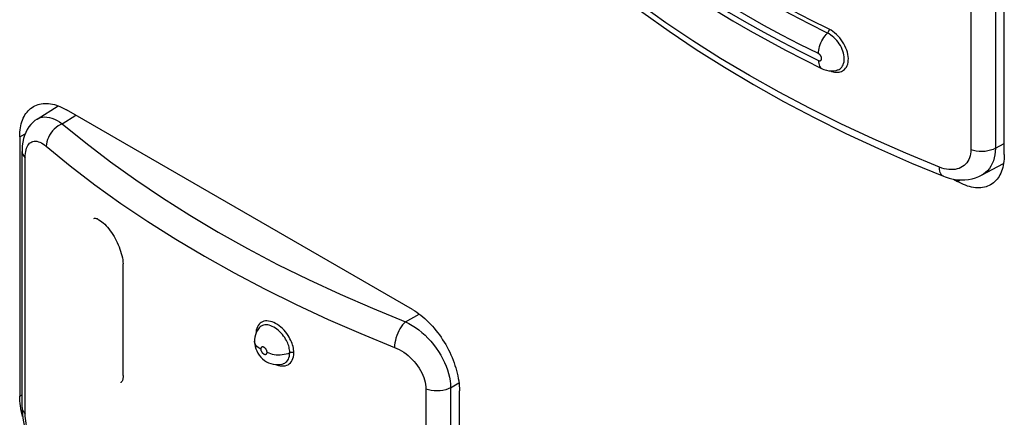
# Model space of a CAD drawing. Units: millimetres. Extents: x 119 to 189, y -4 to 197.
# Drawn here: x 133 to 148, y 67 to 73 of the extents above; entities that cross this region are included whole.
import ezdxf

# ---------------------------------------------------------------- set-up
doc = ezdxf.new("R2010")
doc.units = ezdxf.units.MM
doc.header["$LTSCALE"] = 16.335
doc.layers.get('0').update_dxf_attribs({"linetype": 'CONTINUOUS'})
doc.layers.add('ASSI', color=7, linetype='CONTINUOUS')
doc.layers.add('RACCORDO', color=7, linetype='CONTINUOUS')

msp = doc.modelspace()

# ---------------------------------------------------------------- linework, layer by layer
at = {"color": 7, "linetype": 'CONTINUOUS'}
msp.add_line((134.989, 67.753), (134.989, 69.441), dxfattribs=at)
for points in [[(134.548, 70.127), (134.558, 70.13), (134.569, 70.131), (134.582, 70.129), (134.595, 70.125), (134.609, 70.118), (134.624, 70.109)], [(134.624, 70.109), (134.646, 70.094), (134.668, 70.078), (134.69, 70.06), (134.711, 70.039), (134.733, 70.017), (134.754, 69.994), (134.775, 69.969), (134.795, 69.942), (134.815, 69.914), (134.834, 69.886), (134.852, 69.856), (134.869, 69.826), (134.886, 69.794), (134.901, 69.762), (134.916, 69.73), (134.929, 69.698), (134.941, 69.665), (134.952, 69.632), (134.962, 69.599), (134.971, 69.566), (134.978, 69.534), (134.983, 69.502), (134.987, 69.471), (134.989, 69.441)], [(134.989, 67.753), (134.989, 67.742), (134.989, 67.732), (134.988, 67.722), (134.987, 67.712), (134.985, 67.702), (134.983, 67.693), (134.981, 67.685), (134.978, 67.677), (134.975, 67.669), (134.971, 67.662), (134.967, 67.656), (134.962, 67.651), (134.956, 67.647), (134.953, 67.645)]]:
    msp.add_lwpolyline(points, dxfattribs=at)
at = {"layer": 'ASSI', "color": 250, "linetype": 'CONTINUOUS'}
for p, q in [((147.805, 75.039), (147.805, 71.167)), ((148.176, 75.06), (148.176, 71.188)), ((134.07, 71.56), (134.275, 71.688)), ((133.426, 71.362), (133.509, 71.409)), ((148.176, 71.188), (148.31, 71.26)), ((133.509, 67.174), (133.509, 71.046)), ((147.742, 70.968), (147.723, 70.947)), ((147.603, 70.687), (147.643, 70.71)), ((139.259, 68.564), (139.465, 68.683)), ((139.939, 67.569), (140.066, 67.642)), ((133.426, 67.442), (133.461, 67.463)), ((139.567, 67.548), (139.567, 63.676)), ((139.939, 67.569), (139.939, 63.697))]:
    msp.add_line(p, q, dxfattribs=at)
at = {"layer": 'ASSI', "color": 7, "linetype": 'CONTINUOUS'}
for p, q in [((148.31, 71.095), (148.31, 75.014)), ((145.557, 72.391), (145.557, 72.391)), ((145.789, 72.371), (145.79, 72.372)), ((133.69, 71.63), (134.01, 71.828)), ((139.366, 68.749), (134.133, 71.77)), ((133.426, 71.362), (133.426, 67.442)), ((133.461, 67.268), (133.461, 71.14)), ((147.966, 70.78), (148.3, 70.959)), ((147.543, 70.722), (147.603, 70.687)), ((137.048, 68.473), (137.047, 68.472)), ((136.976, 68.273), (136.976, 68.273)), ((137.405, 67.93), (137.407, 67.931)), ((140.073, 63.605), (140.073, 67.524)), ((133.443, 67.256), (133.437, 67.295))]:
    msp.add_line(p, q, dxfattribs=at)
at = {"layer": 'ASSI', "color": 250, "linetype": 'CONTINUOUS'}
for points in [[(145.637, 72.93), (145.361, 73.069), (145.09, 73.21), (144.822, 73.353), (144.559, 73.5), (144.301, 73.649), (144.047, 73.801), (143.798, 73.955), (143.554, 74.112), (143.314, 74.272)], [(145.662, 72.987), (145.387, 73.125), (145.116, 73.266), (144.849, 73.409), (144.586, 73.556), (144.328, 73.704), (144.075, 73.856), (143.827, 74.01), (143.583, 74.167)], [(143.153, 73.872), (143.395, 73.711), (143.642, 73.552), (143.894, 73.396), (144.15, 73.243), (144.411, 73.092), (144.677, 72.944), (144.947, 72.799), (145.221, 72.657), (145.5, 72.517)], [(145.5, 72.619), (145.221, 72.759), (144.947, 72.901), (144.677, 73.046), (144.411, 73.194), (144.15, 73.345), (143.894, 73.498), (143.642, 73.654), (143.395, 73.813)], [(147.33, 70.903), (146.823, 71.113), (146.326, 71.331), (145.841, 71.558), (145.367, 71.794), (144.905, 72.038), (144.457, 72.289), (144.022, 72.548), (143.6, 72.814), (143.194, 73.087), (142.802, 73.366), (142.425, 73.652)], [(145.662, 72.987), (145.662, 72.982), (145.662, 72.977), (145.661, 72.972), (145.659, 72.967), (145.657, 72.962), (145.655, 72.957), (145.653, 72.952), (145.65, 72.947), (145.647, 72.942), (145.644, 72.938), (145.641, 72.934), (145.618, 72.91)], [(145.744, 72.341), (145.762, 72.339), (145.78, 72.338), (145.797, 72.338), (145.814, 72.34), (145.831, 72.344), (145.848, 72.35), (145.865, 72.358), (145.881, 72.369), (145.896, 72.382), (145.911, 72.398), (145.923, 72.416), (145.934, 72.438), (145.943, 72.462), (145.949, 72.488), (145.952, 72.515), (145.953, 72.545), (145.951, 72.576), (145.946, 72.607), (145.939, 72.64), (145.929, 72.672), (145.916, 72.704), (145.902, 72.737), (145.885, 72.768), (145.866, 72.799), (145.845, 72.829), (145.823, 72.857), (145.798, 72.884), (145.772, 72.91), (145.745, 72.933), (145.718, 72.954), (145.691, 72.972), (145.662, 72.987)], [(145.5, 72.619), (145.501, 72.645), (145.505, 72.672), (145.51, 72.699), (145.518, 72.728), (145.527, 72.756), (145.539, 72.784), (145.552, 72.812), (145.567, 72.839), (145.583, 72.864), (145.6, 72.888), (145.618, 72.91)], [(145.79, 72.372), (145.8, 72.375), (145.814, 72.382), (145.829, 72.391), (145.842, 72.403), (145.854, 72.416), (145.865, 72.433), (145.875, 72.451), (145.882, 72.472), (145.888, 72.495), (145.891, 72.519), (145.891, 72.545), (145.889, 72.572), (145.885, 72.599), (145.879, 72.627), (145.87, 72.656), (145.859, 72.684), (145.847, 72.712), (145.832, 72.74), (145.815, 72.766), (145.797, 72.792), (145.777, 72.817), (145.756, 72.841), (145.733, 72.863), (145.71, 72.883), (145.686, 72.901), (145.662, 72.917), (145.637, 72.93)], [(145.5, 72.517), (145.506, 72.514), (145.512, 72.513), (145.517, 72.512), (145.523, 72.512), (145.528, 72.512), (145.532, 72.514), (145.536, 72.516), (145.539, 72.518), (145.542, 72.521), (145.544, 72.525), (145.546, 72.528), (145.547, 72.532), (145.548, 72.536), (145.548, 72.539), (145.549, 72.543), (145.549, 72.547), (145.548, 72.551), (145.548, 72.555), (145.547, 72.559), (145.546, 72.562), (145.545, 72.566), (145.544, 72.569), (145.542, 72.572), (145.541, 72.575), (145.54, 72.578), (145.538, 72.581), (145.536, 72.584), (145.535, 72.587), (145.533, 72.589), (145.532, 72.591), (145.53, 72.594), (145.528, 72.596), (145.527, 72.598), (145.525, 72.6), (145.523, 72.601), (145.522, 72.603), (145.52, 72.605), (145.518, 72.606), (145.517, 72.608), (145.515, 72.609), (145.513, 72.611), (145.511, 72.612), (145.51, 72.613), (145.508, 72.614), (145.506, 72.616), (145.504, 72.617), (145.502, 72.618), (145.5, 72.619)], [(145.5, 72.517), (145.501, 72.493), (145.505, 72.47), (145.51, 72.45), (145.518, 72.432), (145.527, 72.416), (145.539, 72.404), (145.552, 72.394), (145.557, 72.391)], [(145.686, 72.358), (145.705, 72.351), (145.725, 72.345), (145.744, 72.341)], [(133.69, 71.63), (133.708, 71.641), (133.738, 71.652), (133.769, 71.66), (133.803, 71.663), (133.838, 71.661), (133.874, 71.655), (133.912, 71.645), (133.95, 71.63), (133.99, 71.611), (134.03, 71.588), (134.07, 71.56)], [(134.07, 71.56), (134.038, 71.545), (134.007, 71.526), (133.976, 71.504), (133.948, 71.478), (133.922, 71.45), (133.898, 71.419), (133.877, 71.387), (133.859, 71.353), (133.845, 71.319), (133.835, 71.285), (133.829, 71.252), (133.826, 71.219)], [(134.07, 71.56), (134.426, 71.27), (134.797, 70.986), (135.183, 70.709), (135.583, 70.439), (135.999, 70.176), (136.427, 69.921), (136.869, 69.673), (137.324, 69.434), (137.791, 69.203), (138.269, 68.982), (138.758, 68.769), (139.259, 68.564)], [(133.509, 71.046), (133.51, 71.079), (133.512, 71.109), (133.517, 71.138), (133.523, 71.165), (133.53, 71.19), (133.539, 71.212), (133.55, 71.232), (133.563, 71.25), (133.576, 71.264), (133.592, 71.276), (133.608, 71.286), (133.626, 71.292), (133.645, 71.296), (133.665, 71.296), (133.686, 71.294), (133.708, 71.288), (133.731, 71.28), (133.754, 71.269), (133.778, 71.255), (133.802, 71.239), (133.826, 71.219)], [(133.826, 71.219), (134.187, 70.925), (134.564, 70.637), (134.956, 70.356), (135.363, 70.082), (135.784, 69.815), (136.219, 69.556), (136.667, 69.304), (137.129, 69.062), (137.603, 68.827), (138.088, 68.602), (138.585, 68.386), (139.092, 68.179)], [(147.805, 71.167), (147.803, 71.134), (147.8, 71.103), (147.793, 71.073), (147.784, 71.044), (147.772, 71.017)], [(148.176, 71.188), (148.142, 71.171), (148.104, 71.158), (148.062, 71.148), (148.019, 71.142), (147.975, 71.139), (147.93, 71.14), (147.886, 71.146), (147.844, 71.155), (147.805, 71.167)], [(148.176, 71.188), (148.174, 71.137), (148.168, 71.088), (148.159, 71.042), (148.146, 70.998), (148.129, 70.956), (148.108, 70.918), (148.085, 70.882), (148.058, 70.85), (148.028, 70.822), (147.994, 70.797), (147.966, 70.78)], [(133.461, 71.14), (133.463, 71.118), (133.472, 71.093), (133.488, 71.069), (133.509, 71.046)], [(147.772, 71.017), (147.758, 70.992), (147.742, 70.968)], [(147.723, 70.947), (147.702, 70.928), (147.679, 70.911), (147.653, 70.897), (147.626, 70.885), (147.598, 70.876), (147.567, 70.87), (147.536, 70.866), (147.503, 70.866), (147.47, 70.868), (147.435, 70.872), (147.401, 70.88), (147.366, 70.89), (147.33, 70.903)], [(147.389, 70.767), (147.378, 70.772), (147.364, 70.784), (147.352, 70.8), (147.343, 70.821), (147.336, 70.845), (147.331, 70.872), (147.33, 70.903)], [(137.03, 68.51), (137.019, 68.488), (137.01, 68.465), (137.003, 68.439)], [(137.57, 68.096), (137.569, 68.121), (137.567, 68.145), (137.563, 68.169), (137.558, 68.192), (137.551, 68.215), (137.544, 68.238), (137.535, 68.261), (137.525, 68.285), (137.512, 68.309), (137.498, 68.334), (137.483, 68.36), (137.465, 68.386), (137.445, 68.412), (137.423, 68.437), (137.399, 68.462), (137.375, 68.484), (137.349, 68.505), (137.322, 68.524), (137.295, 68.54), (137.268, 68.554), (137.242, 68.564), (137.215, 68.572), (137.189, 68.577), (137.164, 68.579), (137.141, 68.578), (137.118, 68.574), (137.097, 68.567), (137.077, 68.557), (137.06, 68.544), (137.044, 68.528), (137.03, 68.51)], [(137.508, 68.097), (137.508, 68.119), (137.505, 68.14), (137.502, 68.161), (137.498, 68.181), (137.492, 68.201), (137.485, 68.221), (137.478, 68.241), (137.469, 68.262), (137.458, 68.283), (137.446, 68.305), (137.432, 68.327), (137.416, 68.35), (137.399, 68.373), (137.38, 68.395), (137.359, 68.416), (137.338, 68.436), (137.315, 68.454), (137.292, 68.47), (137.268, 68.485), (137.245, 68.496), (137.221, 68.506), (137.198, 68.513), (137.176, 68.517), (137.154, 68.519), (137.133, 68.518), (137.113, 68.514), (137.095, 68.508), (137.078, 68.499), (137.062, 68.488), (137.048, 68.473)], [(139.259, 68.564), (139.237, 68.543), (139.215, 68.519), (139.195, 68.491), (139.175, 68.46), (139.157, 68.427), (139.141, 68.392), (139.126, 68.356), (139.114, 68.319), (139.105, 68.282), (139.098, 68.246), (139.094, 68.212), (139.092, 68.179)], [(139.259, 68.564), (139.31, 68.539), (139.36, 68.51), (139.41, 68.478), (139.459, 68.442), (139.507, 68.403), (139.553, 68.361), (139.598, 68.317), (139.641, 68.27), (139.682, 68.22), (139.721, 68.169), (139.757, 68.117), (139.79, 68.063), (139.82, 68.008), (139.847, 67.952), (139.871, 67.896), (139.891, 67.84), (139.908, 67.784), (139.921, 67.729), (139.931, 67.674), (139.937, 67.621), (139.939, 67.569)], [(137.003, 68.439), (136.999, 68.412), (136.998, 68.389)], [(137.07, 68.153), (137.048, 68.166), (137.029, 68.179), (137.012, 68.194), (136.998, 68.21), (136.988, 68.227), (136.98, 68.244), (136.977, 68.262), (136.976, 68.273)], [(137.166, 68.105), (137.166, 68.112), (137.164, 68.118), (137.163, 68.125), (137.16, 68.132), (137.157, 68.138), (137.154, 68.144), (137.151, 68.15), (137.147, 68.156), (137.143, 68.161), (137.138, 68.165), (137.134, 68.169), (137.13, 68.172), (137.126, 68.175), (137.122, 68.178), (137.119, 68.18), (137.115, 68.181), (137.112, 68.183), (137.108, 68.184), (137.105, 68.185), (137.102, 68.185), (137.099, 68.185), (137.097, 68.185), (137.094, 68.185), (137.092, 68.185), (137.09, 68.185), (137.088, 68.184), (137.086, 68.183), (137.084, 68.182), (137.083, 68.181), (137.081, 68.18), (137.08, 68.179), (137.079, 68.178), (137.078, 68.177), (137.077, 68.176), (137.076, 68.175), (137.075, 68.173), (137.074, 68.172), (137.074, 68.171), (137.073, 68.169), (137.072, 68.168), (137.072, 68.166), (137.071, 68.164), (137.071, 68.163), (137.071, 68.161), (137.07, 68.159), (137.07, 68.157), (137.07, 68.155), (137.07, 68.153)], [(139.092, 68.179), (139.128, 68.164), (139.163, 68.146), (139.198, 68.126), (139.232, 68.104), (139.266, 68.08), (139.298, 68.054), (139.33, 68.026), (139.36, 67.996), (139.389, 67.965), (139.415, 67.933), (139.441, 67.899), (139.464, 67.865), (139.485, 67.83), (139.504, 67.795), (139.52, 67.759), (139.534, 67.723), (139.546, 67.687), (139.555, 67.651), (139.562, 67.617), (139.566, 67.582), (139.567, 67.548)], [(137.07, 68.153), (137.07, 68.147), (137.072, 68.14), (137.073, 68.133), (137.076, 68.127), (137.079, 68.12), (137.082, 68.114), (137.085, 68.108), (137.089, 68.102), (137.093, 68.098), (137.097, 68.093), (137.102, 68.089), (137.106, 68.086), (137.11, 68.083), (137.113, 68.081), (137.117, 68.078), (137.121, 68.077), (137.124, 68.075), (137.128, 68.074), (137.131, 68.073), (137.134, 68.073), (137.136, 68.073), (137.139, 68.073), (137.142, 68.073), (137.144, 68.073), (137.146, 68.074), (137.148, 68.074), (137.15, 68.075), (137.152, 68.076), (137.153, 68.077), (137.155, 68.078), (137.156, 68.079), (137.157, 68.08), (137.158, 68.081), (137.159, 68.082), (137.16, 68.084), (137.161, 68.085), (137.162, 68.086), (137.162, 68.088), (137.163, 68.089), (137.164, 68.091), (137.164, 68.092), (137.165, 68.094), (137.165, 68.096), (137.165, 68.097), (137.166, 68.099), (137.166, 68.101), (137.166, 68.103), (137.166, 68.105)], [(137.166, 68.105), (137.19, 68.094), (137.217, 68.085), (137.245, 68.078), (137.274, 68.072), (137.304, 68.068), (137.335, 68.067), (137.366, 68.067), (137.396, 68.069), (137.426, 68.074), (137.455, 68.08), (137.483, 68.088), (137.513, 68.099)], [(137.363, 67.901), (137.39, 67.898), (137.415, 67.898), (137.439, 67.901), (137.462, 67.908), (137.483, 67.917), (137.502, 67.93), (137.519, 67.946), (137.534, 67.965), (137.547, 67.987), (137.557, 68.011), (137.564, 68.037), (137.569, 68.066), (137.57, 68.096)], [(137.407, 67.931), (137.414, 67.933), (137.432, 67.942), (137.449, 67.953), (137.464, 67.967), (137.477, 67.983), (137.488, 68.002), (137.497, 68.023), (137.503, 68.046), (137.507, 68.071), (137.508, 68.097)], [(137.57, 68.096), (137.566, 68.098), (137.561, 68.1), (137.556, 68.101), (137.551, 68.102), (137.545, 68.103), (137.54, 68.103), (137.534, 68.103), (137.529, 68.102), (137.523, 68.102), (137.518, 68.101), (137.513, 68.099)], [(137.305, 67.918), (137.309, 67.917), (137.336, 67.907), (137.363, 67.901)], [(139.939, 67.569), (139.904, 67.552), (139.866, 67.539), (139.825, 67.529), (139.781, 67.523), (139.737, 67.52), (139.692, 67.522), (139.648, 67.527), (139.606, 67.536), (139.567, 67.548)], [(133.461, 67.268), (133.463, 67.246), (133.472, 67.221), (133.488, 67.197), (133.509, 67.174)], [(133.826, 66.453), (133.802, 66.474), (133.778, 66.498), (133.754, 66.524), (133.731, 66.553), (133.708, 66.584), (133.686, 66.616), (133.665, 66.65), (133.645, 66.685), (133.626, 66.722), (133.608, 66.759), (133.592, 66.798), (133.576, 66.837), (133.563, 66.876), (133.55, 66.915), (133.539, 66.954), (133.53, 66.993), (133.523, 67.031), (133.517, 67.069), (133.512, 67.105), (133.51, 67.14), (133.509, 67.174)]]:
    msp.add_lwpolyline(points, dxfattribs=at)
at = {"layer": 'ASSI', "color": 7, "linetype": 'CONTINUOUS'}
for points in [[(142.119, 73.811), (142.464, 73.532), (142.846, 73.242), (143.243, 72.958), (143.654, 72.682), (144.08, 72.413), (144.519, 72.151), (144.972, 71.898), (145.438, 71.652), (145.916, 71.414), (146.407, 71.185), (146.909, 70.965), (147.389, 70.767)], [(143.208, 73.747), (143.451, 73.586), (143.698, 73.427), (143.95, 73.271), (144.207, 73.117), (144.468, 72.966), (144.734, 72.818), (145.004, 72.673), (145.278, 72.531), (145.557, 72.391)], [(145.557, 72.391), (145.583, 72.379), (145.62, 72.368), (145.657, 72.36), (145.695, 72.358), (145.733, 72.36), (145.77, 72.366), (145.79, 72.372)], [(133.426, 71.362), (133.427, 71.397), (133.429, 71.431), (133.432, 71.465), (133.437, 71.497), (133.443, 71.529), (133.45, 71.559), (133.459, 71.588), (133.469, 71.616), (133.48, 71.643), (133.492, 71.668), (133.506, 71.692), (133.521, 71.715), (133.537, 71.736), (133.554, 71.756), (133.572, 71.774), (133.591, 71.791), (133.612, 71.806), (133.633, 71.819)], [(133.633, 71.819), (133.655, 71.831), (133.678, 71.841), (133.703, 71.85), (133.727, 71.856), (133.753, 71.861), (133.779, 71.864), (133.806, 71.866), (133.834, 71.866), (133.862, 71.864), (133.891, 71.86), (133.92, 71.855), (133.95, 71.848), (133.98, 71.839), (134.01, 71.828), (134.041, 71.816), (134.071, 71.802), (134.102, 71.787), (134.133, 71.77)], [(133.69, 71.63), (133.657, 71.608), (133.623, 71.58), (133.592, 71.547), (133.564, 71.511), (133.538, 71.472), (133.517, 71.429), (133.498, 71.383), (133.484, 71.335), (133.472, 71.282), (133.465, 71.227), (133.461, 71.168), (133.461, 71.14)], [(148.31, 71.095), (148.31, 71.06), (148.308, 71.026), (148.304, 70.992), (148.3, 70.96), (148.294, 70.928), (148.286, 70.898), (148.278, 70.869), (148.268, 70.841), (148.257, 70.814), (148.244, 70.789), (148.231, 70.764), (148.216, 70.742), (148.2, 70.721), (148.183, 70.701), (148.164, 70.683), (148.145, 70.666), (148.125, 70.651), (148.103, 70.638)], [(147.389, 70.767), (147.416, 70.757), (147.476, 70.737), (147.536, 70.723), (147.596, 70.714), (147.655, 70.709), (147.712, 70.71), (147.768, 70.716), (147.823, 70.726), (147.876, 70.741), (147.926, 70.761), (147.966, 70.78)], [(148.103, 70.638), (148.081, 70.626), (148.058, 70.616), (148.034, 70.607), (148.009, 70.601), (147.983, 70.596), (147.957, 70.592), (147.93, 70.591), (147.902, 70.591), (147.874, 70.593), (147.845, 70.597), (147.816, 70.602), (147.786, 70.609), (147.756, 70.618), (147.726, 70.629), (147.696, 70.641), (147.665, 70.655), (147.634, 70.67), (147.603, 70.687)], [(139.366, 68.749), (139.397, 68.73), (139.427, 68.71), (139.458, 68.688), (139.488, 68.665), (139.519, 68.641), (139.549, 68.615), (139.578, 68.588), (139.607, 68.56), (139.636, 68.53), (139.664, 68.499), (139.692, 68.468), (139.719, 68.435), (139.745, 68.401), (139.771, 68.367), (139.796, 68.331), (139.82, 68.295), (139.843, 68.258), (139.866, 68.221), (139.887, 68.183), (139.907, 68.144), (139.927, 68.105), (139.945, 68.066), (139.962, 68.026), (139.978, 67.987), (139.993, 67.947), (140.006, 67.907), (140.019, 67.867), (140.03, 67.828), (140.04, 67.788), (140.049, 67.749), (140.056, 67.71), (140.062, 67.672), (140.067, 67.634), (140.07, 67.597), (140.072, 67.56), (140.073, 67.524)], [(137.048, 68.473), (137.037, 68.46), (137.018, 68.431), (137.002, 68.4), (136.99, 68.368), (136.982, 68.334), (136.977, 68.298), (136.976, 68.273)], [(136.976, 68.273), (136.976, 68.262), (136.979, 68.228), (136.985, 68.193), (136.996, 68.159), (137.009, 68.126), (137.026, 68.093), (137.047, 68.062), (137.07, 68.033), (137.096, 68.006), (137.125, 67.982), (137.156, 67.962), (137.189, 67.946), (137.222, 67.933), (137.256, 67.924), (137.291, 67.919), (137.325, 67.918), (137.359, 67.92), (137.393, 67.927), (137.407, 67.931)], [(133.437, 67.295), (133.432, 67.332), (133.429, 67.37), (133.427, 67.406), (133.426, 67.442)], [(133.47, 67.133), (133.469, 67.139), (133.459, 67.178), (133.45, 67.217), (133.443, 67.256)], [(133.461, 67.269), (133.462, 67.226), (133.467, 67.152), (133.478, 67.077), (133.493, 67.003), (133.512, 66.93), (133.535, 66.858), (133.562, 66.786), (133.593, 66.715), (133.627, 66.646), (133.665, 66.579), (133.707, 66.514), (133.753, 66.453), (133.801, 66.397), (133.853, 66.345), (133.882, 66.32)]]:
    msp.add_lwpolyline(points, dxfattribs=at)
at = {"layer": 'RACCORDO', "color": 7, "linetype": 'CONTINUOUS'}
for p, q in [((148.31, 71.095), (148.31, 75.014)), ((139.366, 68.749), (134.133, 71.77)), ((133.426, 71.362), (133.426, 67.442)), ((147.543, 70.722), (147.603, 70.687)), ((140.073, 63.605), (140.073, 67.524)), ((133.443, 67.256), (133.437, 67.295))]:
    msp.add_line(p, q, dxfattribs=at)
at = {"layer": 'RACCORDO', "color": 250, "linetype": 'CONTINUOUS'}
for p, q in [((133.426, 71.362), (133.509, 71.409)), ((147.603, 70.687), (147.643, 70.71)), ((133.426, 67.442), (133.461, 67.463))]:
    msp.add_line(p, q, dxfattribs=at)
at = {"layer": 'RACCORDO', "color": 7, "linetype": 'CONTINUOUS'}
for points in [[(133.426, 71.362), (133.427, 71.397), (133.429, 71.431), (133.432, 71.465), (133.437, 71.497), (133.443, 71.529), (133.45, 71.559), (133.459, 71.588), (133.469, 71.616), (133.48, 71.643), (133.492, 71.668), (133.506, 71.692), (133.521, 71.715), (133.537, 71.736), (133.554, 71.756), (133.572, 71.774), (133.591, 71.791), (133.612, 71.806), (133.633, 71.819)], [(133.633, 71.819), (133.655, 71.831), (133.678, 71.841), (133.703, 71.85), (133.727, 71.856), (133.753, 71.861), (133.779, 71.864), (133.806, 71.866), (133.834, 71.866), (133.862, 71.864), (133.891, 71.86), (133.92, 71.855), (133.95, 71.848), (133.98, 71.839), (134.01, 71.828), (134.041, 71.816), (134.071, 71.802), (134.102, 71.787), (134.133, 71.77)], [(148.31, 71.095), (148.31, 71.06), (148.308, 71.026), (148.304, 70.992), (148.3, 70.96), (148.294, 70.928), (148.286, 70.898), (148.278, 70.869), (148.268, 70.841), (148.257, 70.814), (148.244, 70.789), (148.231, 70.764), (148.216, 70.742), (148.2, 70.721), (148.183, 70.701), (148.164, 70.683), (148.145, 70.666), (148.125, 70.651), (148.103, 70.638)], [(148.103, 70.638), (148.081, 70.626), (148.058, 70.616), (148.034, 70.607), (148.009, 70.601), (147.983, 70.596), (147.957, 70.592), (147.93, 70.591), (147.902, 70.591), (147.874, 70.593), (147.845, 70.597), (147.816, 70.602), (147.786, 70.609), (147.756, 70.618), (147.726, 70.629), (147.696, 70.641), (147.665, 70.655), (147.634, 70.67), (147.603, 70.687)], [(139.366, 68.749), (139.397, 68.73), (139.427, 68.71), (139.458, 68.688), (139.488, 68.665), (139.519, 68.641), (139.549, 68.615), (139.578, 68.588), (139.607, 68.56), (139.636, 68.53), (139.664, 68.499), (139.692, 68.468), (139.719, 68.435), (139.745, 68.401), (139.771, 68.367), (139.796, 68.331), (139.82, 68.295), (139.843, 68.258), (139.866, 68.221), (139.887, 68.183), (139.907, 68.144), (139.927, 68.105), (139.945, 68.066), (139.962, 68.026), (139.978, 67.987), (139.993, 67.947), (140.006, 67.907), (140.019, 67.867), (140.03, 67.828), (140.04, 67.788), (140.049, 67.749), (140.056, 67.71), (140.062, 67.672), (140.067, 67.634), (140.07, 67.597), (140.072, 67.56), (140.073, 67.524)], [(133.437, 67.295), (133.432, 67.332), (133.429, 67.37), (133.427, 67.406), (133.426, 67.442)], [(133.47, 67.133), (133.469, 67.139), (133.459, 67.178), (133.45, 67.217), (133.443, 67.256)]]:
    msp.add_lwpolyline(points, dxfattribs=at)

doc.saveas('drawing.dxf')
